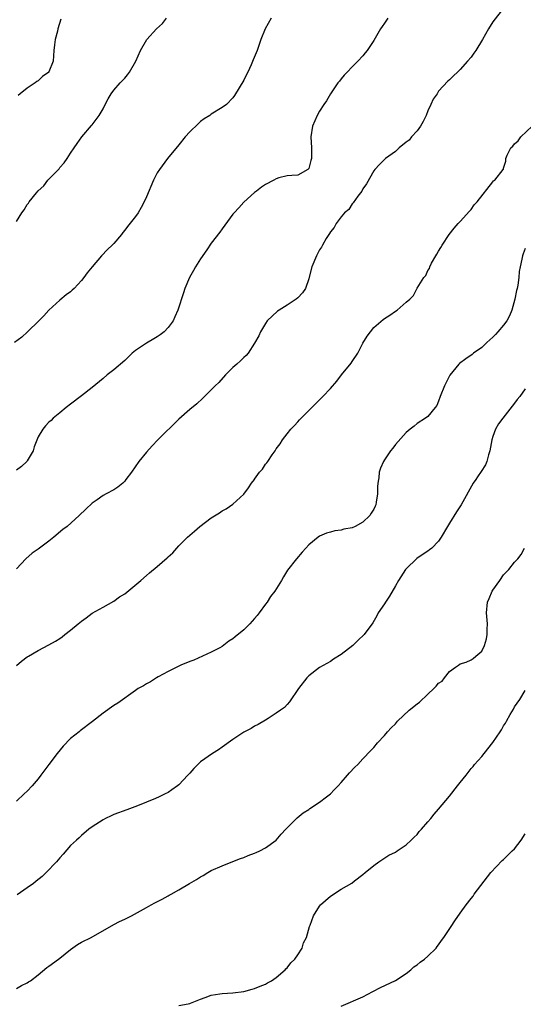
# Model space of a CAD drawing. Units: inches. Extents: x 2625000 to 2628000, y 1518000 to 1520968.
# Drawn here: x 2625538 to 2625631, y 1519825 to 1520007 of the extents above; entities that cross this region are included whole.
import ezdxf

# ---------------------------------------------------------------- set-up
doc = ezdxf.new("R2010")
doc.units = ezdxf.units.IN
doc.header["$MEASUREMENT"] = 0
doc.layers.add('LD26251518_10ft', color=122, linetype='Continuous')

msp = doc.modelspace()

# ---------------------------------------------------------------- linework, layer by layer
at = {"layer": 'LD26251518_10ft'}
for points, elevation in [([(2625627, 1520008.84), (2625625, 1520006.3), (2625624.23, 1520005), (2625623.08, 1520003), (2625621.89, 1520001), (2625621.53, 1520000.47), (2625621, 1519999.79), (2625620.35, 1519999), (2625619, 1519997.49), (2625618.46, 1519997), (2625617.72, 1519996.28), (2625617, 1519995.56), (2625616.7, 1519995.3), (2625615, 1519993.46), (2625614.7, 1519993), (2625614.01, 1519991.99), (2625613.58, 1519991), (2625613, 1519989.83), (2625612.72, 1519989), (2625612.16, 1519987.84), (2625611.67, 1519987), (2625611, 1519986.15), (2625609.98, 1519985), (2625609.56, 1519984.44), (2625609, 1519984.02), (2625607.73, 1519983), (2625607, 1519982.31), (2625605.17, 1519981), (2625605, 1519980.82), (2625604.06, 1519979.94), (2625603.18, 1519979), (2625603, 1519978.73), (2625601.65, 1519976.35), (2625601, 1519975.4), (2625600.79, 1519975), (2625600.08, 1519974.08), (2625599.19, 1519972.81), (2625599, 1519972.63), (2625598.38, 1519971.62), (2625597.62, 1519971), (2625597, 1519970.24), (2625596.07, 1519969), (2625595.71, 1519968.29), (2625595, 1519967.45), (2625594.84, 1519967.16), (2625594.7, 1519967), (2625594.22, 1519966.22), (2625593.53, 1519965), (2625593.35, 1519964.65), (2625593, 1519964.11), (2625592.42, 1519963), (2625591.56, 1519961), (2625591.08, 1519959.08), (2625591, 1519958.8), (2625590.38, 1519957), (2625589.82, 1519956.18), (2625589, 1519955.27), (2625588.65, 1519955), (2625587, 1519953.93), (2625585.51, 1519953), (2625585.21, 1519952.79), (2625583.34, 1519951), (2625583, 1519950.53), (2625582.08, 1519949), (2625581.75, 1519948.25), (2625581, 1519946.85), (2625579.78, 1519945), (2625579.42, 1519944.58), (2625579, 1519944.23), (2625578.4, 1519943.6), (2625577.7, 1519943), (2625577, 1519942.35), (2625575.62, 1519941), (2625574.37, 1519939.63), (2625573.71, 1519939), (2625573, 1519938.24), (2625571.36, 1519936.64), (2625570.31, 1519935.69), (2625569, 1519934.59), (2625567, 1519932.8), (2625563.13, 1519929), (2625562.08, 1519927.92), (2625561, 1519926.73), (2625559.63, 1519925), (2625558.23, 1519923), (2625557.23, 1519921.67), (2625557, 1519921.36), (2625556.64, 1519921), (2625555.72, 1519920.28), (2625555, 1519919.79), (2625553.6, 1519919), (2625553, 1519918.69), (2625551.93, 1519917.93), (2625551, 1519917.3), (2625549.79, 1519916.21), (2625548.6, 1519915), (2625546.34, 1519913), (2625545.59, 1519912.41), (2625543.9, 1519911), (2625543, 1519910.28), (2625541, 1519908.81), (2625539.92, 1519908.08), (2625538.76, 1519907), (2625537, 1519905.15)], 8360), ([(2625584.03, 1520007), (2625582.97, 1520005.03), (2625582.17, 1520003), (2625581.45, 1520001), (2625580.76, 1519999.24), (2625580.37, 1519998.37), (2625579.72, 1519997), (2625579.47, 1519996.53), (2625579, 1519995.53), (2625577.31, 1519992.69), (2625577, 1519992.24), (2625575.81, 1519991), (2625575, 1519990.44), (2625573, 1519989.24), (2625572.7, 1519989), (2625571.67, 1519988.33), (2625571, 1519987.86), (2625570.54, 1519987.46), (2625569, 1519985.94), (2625568.14, 1519985), (2625567, 1519983.54), (2625564.9, 1519981), (2625563.4, 1519979), (2625563, 1519978.39), (2625562.32, 1519977), (2625561, 1519973.94), (2625560.58, 1519973), (2625560.06, 1519971.94), (2625559.48, 1519971), (2625559, 1519970.3), (2625557.52, 1519968.48), (2625557, 1519967.75), (2625556.65, 1519967.35), (2625556.39, 1519967), (2625555, 1519965.33), (2625554.69, 1519965), (2625553.82, 1519964.18), (2625552.72, 1519963), (2625551, 1519961), (2625550.09, 1519959.91), (2625549.46, 1519959), (2625549, 1519958.44), (2625547.64, 1519957), (2625547.32, 1519956.68), (2625547, 1519956.39), (2625546.21, 1519955.79), (2625545, 1519954.81), (2625543, 1519953), (2625542.05, 1519951.95), (2625541.11, 1519951), (2625539.04, 1519948.96), (2625537.99, 1519948.01), (2625536.66, 1519947)], 8380), ([(2625537, 1519969.35), (2625537.97, 1519971), (2625538.45, 1519971.55), (2625539, 1519972.49), (2625539.22, 1519972.78), (2625539.34, 1519973), (2625540.7, 1519974.7), (2625541, 1519975.06), (2625542.05, 1519975.95), (2625542.81, 1519977), (2625543, 1519977.22), (2625544.75, 1519979), (2625544.87, 1519979.13), (2625545, 1519979.34), (2625545.8, 1519980.2), (2625546.36, 1519981), (2625547, 1519982.02), (2625547.69, 1519983), (2625548.22, 1519983.78), (2625549.09, 1519985), (2625550.87, 1519987.13), (2625551, 1519987.25), (2625552.26, 1519989), (2625553, 1519990.2), (2625553.41, 1519991), (2625553.93, 1519992.07), (2625554.51, 1519993), (2625555, 1519993.63), (2625556.18, 1519995), (2625556.57, 1519995.43), (2625557, 1519995.88), (2625557.52, 1519996.48), (2625557.86, 1519997), (2625559.03, 1519999), (2625559.94, 1520001), (2625561.06, 1520003), (2625562.89, 1520005), (2625564.01, 1520005.99), (2625564.7, 1520007)], 8390), ([(2625605.62, 1520007), (2625605.37, 1520006.63), (2625605, 1520006.03), (2625604.55, 1520005.45), (2625604.24, 1520005), (2625603, 1520002.84), (2625601.77, 1520001), (2625601.43, 1520000.57), (2625601, 1520000.01), (2625600.06, 1519999), (2625599, 1519997.97), (2625598.08, 1519997), (2625597.57, 1519996.43), (2625597, 1519995.75), (2625596.67, 1519995.33), (2625596.38, 1519995), (2625595.02, 1519993), (2625594.3, 1519991.7), (2625593.8, 1519991), (2625593, 1519989.78), (2625592.57, 1519989), (2625591.71, 1519987), (2625591.39, 1519985), (2625591.48, 1519983), (2625591.48, 1519981), (2625591.37, 1519980.64), (2625591, 1519979.19), (2625590.84, 1519979), (2625589, 1519977.96), (2625587.88, 1519977.88), (2625587, 1519977.8), (2625585.45, 1519977.45), (2625585, 1519977.28), (2625584.57, 1519977), (2625583, 1519976.24), (2625582.28, 1519975.72), (2625581.37, 1519975), (2625581, 1519974.74), (2625579, 1519972.93), (2625578.07, 1519971.93), (2625577.24, 1519971), (2625577, 1519970.71), (2625575, 1519968.05), (2625574.58, 1519967.42), (2625573, 1519965.35), (2625572.15, 1519964.15), (2625571, 1519962.47), (2625570.09, 1519961), (2625569.7, 1519960.3), (2625568.94, 1519959), (2625568.12, 1519957), (2625567.83, 1519956.17), (2625566.84, 1519953), (2625566.25, 1519951.75), (2625565.92, 1519951), (2625565, 1519949.78), (2625564.26, 1519949), (2625563.57, 1519948.43), (2625563, 1519948.02), (2625562.35, 1519947.65), (2625561, 1519946.86), (2625559, 1519945.52), (2625558.4, 1519945), (2625557, 1519943.7), (2625555, 1519941.97), (2625553.77, 1519941), (2625553, 1519940.34), (2625551, 1519938.67), (2625549, 1519937.12), (2625547, 1519935.6), (2625546.18, 1519935), (2625545, 1519933.98), (2625543.8, 1519933), (2625543.4, 1519932.6), (2625543, 1519932.28), (2625542.38, 1519931.62), (2625541.89, 1519931), (2625541, 1519929.55), (2625540.3, 1519927.7), (2625540.11, 1519927), (2625539, 1519925.14), (2625538.9, 1519925), (2625537.9, 1519924.1), (2625537, 1519923.37)], 8370), ([(2625545.22, 1520006.78), (2625544.66, 1520005), (2625544.55, 1520004.55), (2625544.13, 1520003), (2625544.05, 1520002.05), (2625543.92, 1520001), (2625543.8, 1519999), (2625543, 1519997.05), (2625542.97, 1519997), (2625541.8, 1519996.2), (2625541, 1519995.39), (2625540.74, 1519995.26), (2625540.47, 1519995), (2625539, 1519994), (2625537.68, 1519993), (2625537.3, 1519992.7)], 8400), ([(2625537, 1519887.31), (2625537.92, 1519888.08), (2625539, 1519888.88), (2625539.2, 1519889), (2625541, 1519890.05), (2625543, 1519891.08), (2625544.23, 1519891.77), (2625545, 1519892.25), (2625545.42, 1519892.58), (2625545.93, 1519893), (2625547, 1519893.81), (2625548.4, 1519895), (2625549, 1519895.49), (2625549.89, 1519896.11), (2625551, 1519896.95), (2625553, 1519898.09), (2625555, 1519899.18), (2625556.04, 1519899.96), (2625557, 1519900.52), (2625559.97, 1519903), (2625561, 1519903.94), (2625561.59, 1519904.41), (2625563, 1519905.58), (2625564.83, 1519907.17), (2625565, 1519907.36), (2625565.88, 1519908.12), (2625567, 1519909.39), (2625568.58, 1519911), (2625569, 1519911.38), (2625569.88, 1519912.12), (2625570.85, 1519913), (2625573, 1519914.58), (2625574.49, 1519915.51), (2625575, 1519915.88), (2625575.76, 1519916.24), (2625577, 1519917.09), (2625579, 1519918.98), (2625579.89, 1519920.11), (2625580.42, 1519921), (2625580.95, 1519921.67), (2625581, 1519921.74), (2625581.91, 1519923), (2625582.43, 1519923.57), (2625583, 1519924.48), (2625583.25, 1519924.75), (2625583.41, 1519925), (2625584.24, 1519926.24), (2625584.78, 1519927), (2625585, 1519927.36), (2625585.71, 1519928.29), (2625586.15, 1519929), (2625587, 1519930.13), (2625587.71, 1519931), (2625588.37, 1519931.63), (2625589, 1519932.36), (2625589.32, 1519932.68), (2625589.58, 1519933), (2625591, 1519934.41), (2625591.57, 1519935), (2625593, 1519936.41), (2625593.31, 1519936.69), (2625593.58, 1519937), (2625595, 1519938.49), (2625596.17, 1519939.83), (2625597.05, 1519941), (2625598.81, 1519943.19), (2625599, 1519943.46), (2625600.04, 1519945), (2625601, 1519946.85), (2625601.81, 1519948.19), (2625602.38, 1519949), (2625603, 1519949.76), (2625604.75, 1519951.25), (2625605, 1519951.44), (2625605.95, 1519952.05), (2625607, 1519952.82), (2625607.31, 1519953), (2625609, 1519954.45), (2625609.7, 1519955), (2625610.33, 1519955.67), (2625611.04, 1519957.04), (2625612.29, 1519959), (2625612.62, 1519959.38), (2625613, 1519960.34), (2625613.3, 1519960.7), (2625613.35, 1519961), (2625613.69, 1519961.69), (2625614.48, 1519963), (2625614.69, 1519963.31), (2625615, 1519963.92), (2625615.43, 1519964.57), (2625615.63, 1519965), (2625616.93, 1519967), (2625617.85, 1519968.15), (2625618.63, 1519969), (2625619, 1519969.35), (2625620.7, 1519971.3), (2625621, 1519971.58), (2625621.58, 1519972.43), (2625622.11, 1519973), (2625625, 1519976.71), (2625625.13, 1519976.87), (2625625.4, 1519977), (2625626.95, 1519979), (2625626.96, 1519979.04), (2625627, 1519979.24), (2625627.44, 1519980.56), (2625627.4, 1519981), (2625627.63, 1519981.63), (2625628.35, 1519983), (2625628.68, 1519983.32), (2625629, 1519983.76), (2625629.69, 1519984.31), (2625630.18, 1519985), (2625632.29, 1519987)], 8350), ([(2625631, 1519964.41), (2625630.6, 1519963.4), (2625630.48, 1519963), (2625630.38, 1519962.38), (2625630.06, 1519961), (2625629.89, 1519960.11), (2625629.8, 1519959), (2625629.62, 1519957.62), (2625629.5, 1519957), (2625629.39, 1519956.61), (2625629.09, 1519955), (2625628.55, 1519953), (2625628.06, 1519951.94), (2625627.6, 1519951), (2625627, 1519950.23), (2625625.96, 1519949), (2625625.5, 1519948.5), (2625625, 1519948), (2625623.92, 1519947), (2625623, 1519946.08), (2625621.44, 1519945), (2625621.21, 1519944.79), (2625620.02, 1519943.98), (2625618.86, 1519943.14), (2625618.7, 1519943), (2625617.05, 1519940.95), (2625616.37, 1519939.63), (2625616.07, 1519939), (2625615.3, 1519937), (2625615, 1519936.15), (2625614.64, 1519935.36), (2625614.36, 1519935), (2625613, 1519933.32), (2625612.54, 1519933), (2625611, 1519932.01), (2625610.45, 1519931.55), (2625609.75, 1519931), (2625609, 1519930.38), (2625607, 1519928.17), (2625606.52, 1519927.48), (2625606.12, 1519927), (2625605, 1519925.33), (2625604.8, 1519925), (2625604.26, 1519923.74), (2625604.02, 1519923), (2625603.95, 1519921.95), (2625603.89, 1519921.67), (2625603.76, 1519921), (2625603.68, 1519920.32), (2625603.69, 1519919), (2625603.48, 1519917.48), (2625603.38, 1519917), (2625603.25, 1519916.75), (2625603, 1519916.19), (2625602.54, 1519915.46), (2625602.29, 1519915), (2625601, 1519913.76), (2625599.59, 1519913), (2625599, 1519912.73), (2625597.5, 1519912.5), (2625597, 1519912.3), (2625595.81, 1519912.19), (2625595, 1519911.92), (2625594.27, 1519911.73), (2625593, 1519911.17), (2625592.75, 1519911), (2625591, 1519909.58), (2625590.44, 1519909), (2625589.79, 1519908.21), (2625588.74, 1519907), (2625587.1, 1519904.9), (2625586.33, 1519903.67), (2625585.97, 1519903), (2625584.73, 1519901), (2625583.96, 1519900.04), (2625583.31, 1519899), (2625583, 1519898.59), (2625581.85, 1519897), (2625581.46, 1519896.54), (2625581, 1519895.95), (2625580.52, 1519895.48), (2625580.12, 1519895), (2625579, 1519893.86), (2625577.41, 1519892.59), (2625577, 1519892.18), (2625576.23, 1519891.77), (2625575, 1519890.82), (2625574.55, 1519890.55), (2625573, 1519889.72), (2625571.36, 1519889), (2625569.74, 1519888.26), (2625569, 1519888.04), (2625567.35, 1519887.35), (2625565, 1519886.14), (2625563.17, 1519885.17), (2625562.89, 1519885), (2625561.76, 1519884.24), (2625561, 1519883.89), (2625560.47, 1519883.53), (2625559.51, 1519883), (2625559, 1519882.66), (2625555.71, 1519880.29), (2625555, 1519879.86), (2625553, 1519878.46), (2625551.07, 1519876.93), (2625548.79, 1519875.21), (2625548.56, 1519875), (2625547, 1519873.76), (2625545.63, 1519872.37), (2625544.49, 1519871), (2625542.98, 1519869), (2625541.53, 1519867), (2625541, 1519866.3), (2625539.88, 1519865), (2625539, 1519864.03), (2625538.45, 1519863.55), (2625537, 1519862.17)], 8340), ([(2625631, 1519938.43), (2625629.99, 1519937), (2625629.53, 1519936.47), (2625629, 1519935.76), (2625626.86, 1519933), (2625626.05, 1519931.95), (2625625.5, 1519931), (2625625, 1519929.64), (2625624.8, 1519929), (2625624.47, 1519927), (2625624.22, 1519926.22), (2625623.91, 1519925), (2625623.64, 1519924.36), (2625622.86, 1519923.14), (2625622.18, 1519922.18), (2625621.84, 1519921.67), (2625621.38, 1519921), (2625619.19, 1519917), (2625618.3, 1519915.7), (2625617, 1519913.57), (2625616.63, 1519913), (2625615.48, 1519911), (2625615, 1519910.26), (2625613.72, 1519909), (2625613.33, 1519908.67), (2625613, 1519908.43), (2625612.11, 1519907.89), (2625610.96, 1519907.04), (2625609, 1519905.14), (2625608.9, 1519905), (2625607.61, 1519903), (2625607, 1519902.01), (2625605.93, 1519900.07), (2625605.17, 1519899), (2625605, 1519898.7), (2625603.83, 1519897), (2625603.56, 1519896.44), (2625602.81, 1519895.19), (2625601.25, 1519893), (2625600.08, 1519891.92), (2625599.14, 1519891), (2625597, 1519889.3), (2625595.58, 1519888.42), (2625595, 1519888), (2625594.34, 1519887.66), (2625593, 1519886.88), (2625591, 1519885.38), (2625590.64, 1519885), (2625589.08, 1519883), (2625587.46, 1519880.54), (2625587, 1519880.09), (2625586.51, 1519879.49), (2625585.77, 1519879), (2625585, 1519878.46), (2625583.51, 1519877.51), (2625583, 1519877.16), (2625581.64, 1519876.36), (2625581, 1519876.07), (2625580.36, 1519875.64), (2625579, 1519874.94), (2625577, 1519873.61), (2625575, 1519872.16), (2625574.34, 1519871.66), (2625573.22, 1519871), (2625571, 1519869.46), (2625570.5, 1519869), (2625569.76, 1519868.24), (2625569, 1519867.4), (2625568.68, 1519867), (2625567, 1519865.19), (2625566.77, 1519865), (2625565.73, 1519864.27), (2625565, 1519863.79), (2625564.45, 1519863.55), (2625563.37, 1519863), (2625562.7, 1519862.7), (2625561, 1519862.04), (2625559.35, 1519861.35), (2625557.39, 1519860.61), (2625555, 1519859.7), (2625554.51, 1519859.49), (2625553.47, 1519859), (2625553, 1519858.75), (2625551, 1519857.46), (2625550.38, 1519857), (2625549, 1519855.86), (2625548.56, 1519855.44), (2625548.07, 1519855), (2625547, 1519853.97), (2625545.62, 1519852.38), (2625545, 1519851.73), (2625544.68, 1519851.32), (2625544.4, 1519851), (2625542.49, 1519849), (2625541.72, 1519848.28), (2625540.62, 1519847.38), (2625540.12, 1519847), (2625539, 1519846.19), (2625537.1, 1519844.9)], 8330), ([(2625537, 1519827.54), (2625537.91, 1519828.09), (2625539, 1519828.59), (2625539.22, 1519828.78), (2625539.59, 1519829), (2625541, 1519830.07), (2625542.58, 1519831.42), (2625543, 1519831.66), (2625544.74, 1519833), (2625545, 1519833.17), (2625547, 1519834.78), (2625548.3, 1519835.7), (2625549, 1519836.1), (2625550.78, 1519837), (2625555, 1519839.41), (2625556.04, 1519839.96), (2625557, 1519840.39), (2625558.27, 1519841), (2625561, 1519842.54), (2625561.87, 1519843), (2625562.59, 1519843.41), (2625563.91, 1519844.09), (2625565, 1519844.69), (2625565.21, 1519844.79), (2625565.57, 1519845), (2625567, 1519845.78), (2625568.99, 1519847), (2625570.29, 1519847.71), (2625571, 1519848.19), (2625571.52, 1519848.48), (2625572.37, 1519849), (2625573, 1519849.35), (2625575, 1519850.25), (2625577, 1519851.01), (2625578.41, 1519851.59), (2625579, 1519851.77), (2625579.83, 1519852.17), (2625581, 1519852.57), (2625581.28, 1519852.72), (2625581.94, 1519853), (2625583, 1519853.59), (2625584.96, 1519855), (2625585.88, 1519856.12), (2625586.77, 1519857), (2625587, 1519857.26), (2625588.88, 1519859.12), (2625589.96, 1519860.04), (2625591, 1519860.68), (2625591.18, 1519860.82), (2625593, 1519862.01), (2625594.3, 1519863), (2625595, 1519863.57), (2625595.7, 1519864.3), (2625596.44, 1519865), (2625597, 1519865.66), (2625598.19, 1519867), (2625598.54, 1519867.46), (2625599.49, 1519868.51), (2625600.06, 1519869), (2625601, 1519870.02), (2625602.46, 1519871.54), (2625603, 1519872.13), (2625603.7, 1519873), (2625605, 1519874.33), (2625605.52, 1519875), (2625606.24, 1519875.76), (2625607, 1519876.51), (2625607.42, 1519877), (2625609.57, 1519879), (2625611, 1519880.19), (2625611.47, 1519880.53), (2625613, 1519881.99), (2625614.13, 1519883), (2625614.57, 1519883.43), (2625615, 1519884.02), (2625615.64, 1519884.36), (2625616.05, 1519885), (2625617, 1519886.14), (2625618.12, 1519887), (2625618.66, 1519887.34), (2625619, 1519887.61), (2625620.08, 1519887.92), (2625621, 1519888.3), (2625621.4, 1519888.6), (2625621.84, 1519889), (2625623, 1519889.95), (2625623.47, 1519891), (2625623.81, 1519892.19), (2625623.97, 1519893), (2625623.97, 1519893.97), (2625624, 1519895), (2625623.84, 1519897), (2625624.05, 1519899), (2625624.32, 1519899.68), (2625624.87, 1519901), (2625625, 1519901.22), (2625626.3, 1519903), (2625627, 1519904.02), (2625627.48, 1519904.52), (2625627.99, 1519905), (2625629, 1519906.38), (2625629.6, 1519907), (2625630.22, 1519907.78), (2625630.85, 1519909)], 8320), ([(2625567, 1519824.4), (2625568.73, 1519824.73), (2625569, 1519824.81), (2625569.13, 1519824.87), (2625571, 1519825.61), (2625571.87, 1519825.87), (2625573, 1519826.32), (2625574.56, 1519826.56), (2625575, 1519826.65), (2625577, 1519826.76), (2625579, 1519826.98), (2625580.55, 1519827.45), (2625581, 1519827.54), (2625582, 1519828), (2625583, 1519828.36), (2625583.39, 1519828.61), (2625584.1, 1519829), (2625585, 1519829.62), (2625586.63, 1519831), (2625586.78, 1519831.22), (2625587, 1519831.39), (2625587.68, 1519832.32), (2625588.45, 1519833), (2625589, 1519833.81), (2625589.76, 1519835), (2625590.03, 1519835.97), (2625590.56, 1519837), (2625591.16, 1519839), (2625591.28, 1519839.28), (2625591.88, 1519841), (2625593, 1519842.76), (2625593.2, 1519843), (2625595, 1519844.64), (2625597, 1519845.9), (2625598.95, 1519847.05), (2625599.48, 1519847.48), (2625601, 1519848.64), (2625601.4, 1519849), (2625603, 1519850.33), (2625603.92, 1519851), (2625605.79, 1519852.21), (2625607, 1519852.77), (2625607.36, 1519853), (2625609, 1519854.12), (2625609.94, 1519855), (2625610.45, 1519855.55), (2625611, 1519856.06), (2625611.42, 1519856.58), (2625611.82, 1519857), (2625613, 1519858.35), (2625613.54, 1519859), (2625614.19, 1519859.81), (2625615, 1519860.69), (2625617, 1519863.13), (2625618.51, 1519865), (2625619, 1519865.66), (2625620.08, 1519867), (2625621, 1519868.21), (2625621.37, 1519868.63), (2625621.61, 1519869), (2625623, 1519870.47), (2625623.38, 1519871), (2625625, 1519873.04), (2625626.36, 1519875), (2625626.63, 1519875.37), (2625627, 1519876.12), (2625627.37, 1519876.63), (2625627.55, 1519877), (2625628.23, 1519878.23), (2625628.8, 1519879.2), (2625629, 1519879.61), (2625629.97, 1519881), (2625631, 1519882.63)], 8310), ([(2625597, 1519824.29), (2625601, 1519826.02), (2625602.85, 1519827), (2625604.27, 1519827.73), (2625607, 1519829.01), (2625609, 1519830.3), (2625609.84, 1519831), (2625610.44, 1519831.56), (2625611, 1519831.92), (2625611.57, 1519832.43), (2625612.36, 1519833), (2625613, 1519833.56), (2625614.51, 1519835), (2625614.7, 1519835.3), (2625615, 1519835.64), (2625615.55, 1519836.45), (2625615.98, 1519837), (2625617.33, 1519839), (2625617.96, 1519840.04), (2625619, 1519841.46), (2625620.07, 1519843), (2625621, 1519844.18), (2625621.35, 1519844.65), (2625621.58, 1519845), (2625624.63, 1519849), (2625626.75, 1519851.25), (2625627, 1519851.42), (2625627.76, 1519852.24), (2625628.6, 1519853), (2625629, 1519853.38), (2625630.24, 1519855), (2625631, 1519856.15)], 8300)]:
    msp.add_lwpolyline(points, dxfattribs=dict(at, elevation=elevation))

doc.saveas('drawing.dxf')
